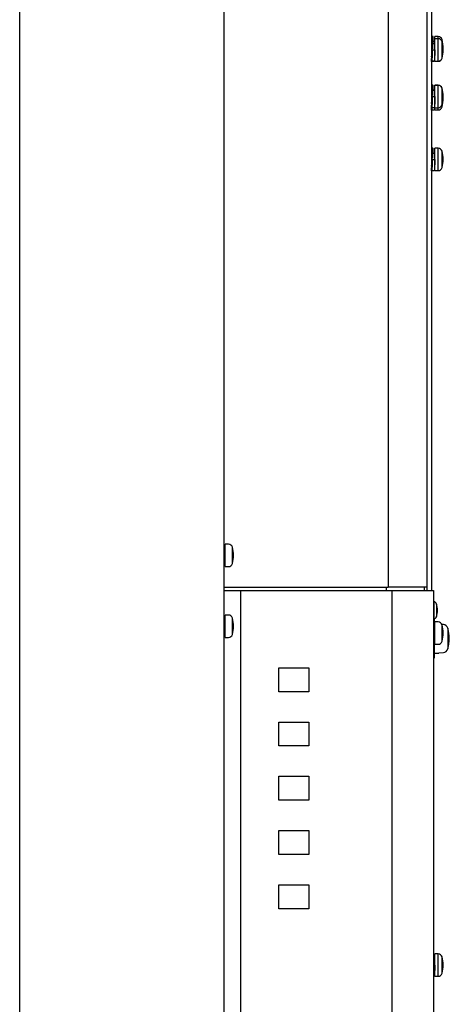
# Model space of a CAD drawing. Units: millimetres. Extents: x -65 to 70, y -63 to 51.
# Drawn here: x 28 to 31, y 0 to 6 of the extents above; entities that cross this region are included whole.
import ezdxf

# ---------------------------------------------------------------- set-up
doc = ezdxf.new("R2010")
doc.units = ezdxf.units.MM
doc.layers.add('GAIKEI', color=7, linetype='Continuous')

msp = doc.modelspace()

# ---------------------------------------------------------------- linework, layer by layer
at = {"layer": 'GAIKEI', "linetype": 'Continuous'}
for p, q in [((27.83787, -6.21862), (27.83787, 22.10538)), ((29.11787, -6.22862), (29.11787, 22.11538)), ((30.41387, 6.33), (30.41387, 2.60338))]:
    msp.add_line(p, q, dxfattribs=at)
at = {"layer": 'GAIKEI', "color": 1, "linetype": 'Continuous'}
for p, q in [((30.14299, 21.61186), (30.14299, 2.62338)), ((30.38787, 2.62338), (30.38787, 21.56692)), ((30.42352, 6.07438), (30.41387, 6.07438)), ((30.42352, 6.06038), (30.41387, 6.06038)), ((30.45545, 6.07338), (30.43587, 6.07338)), ((30.43587, 6.05938), (30.43587, 6.07338)), ((30.45545, 6.05938), (30.43587, 6.05938)), ((30.43587, 5.98939), (30.43587, 6.05938)), ((30.45545, 6.05938), (30.45545, 6.07338)), ((30.45545, 5.91938), (30.45545, 6.05938)), ((30.48036, 6.04081), (30.48036, 6.05481)), ((30.41987, 6.00171), (30.41387, 6.00171)), ((30.41387, 5.99685), (30.41987, 5.99685)), ((30.41987, 6.00171), (30.41987, 5.99685)), ((30.41987, 5.98938), (30.43587, 5.98938)), ((30.43587, 6.02738), (30.42226, 6.02738)), ((30.43587, 6.04138), (30.42548, 6.04138)), ((30.43587, 5.91938), (30.43587, 5.98939)), ((30.48036, 5.93795), (30.48036, 6.04081)), ((30.41387, 5.95138), (30.41701, 5.95138)), ((30.43438, 5.95138), (30.43587, 5.95138)), ((30.43438, 5.95038), (30.43587, 5.95038)), ((30.48036, 5.93695), (30.48036, 5.93795)), ((30.43175, 5.91838), (30.41575, 5.91838)), ((30.43175, 5.91738), (30.41575, 5.91738)), ((30.43587, 5.91938), (30.45545, 5.91938)), ((30.43587, 5.91838), (30.43587, 5.91938)), ((30.43587, 5.91838), (30.45545, 5.91838)), ((30.45545, 5.91838), (30.45545, 5.91938)), ((30.42352, 5.76938), (30.41387, 5.76938)), ((30.42352, 5.76838), (30.41387, 5.76838)), ((30.45545, 5.76838), (30.43587, 5.76838)), ((30.43587, 5.76738), (30.43587, 5.76838)), ((30.45545, 5.76738), (30.43587, 5.76738)), ((30.43587, 5.69739), (30.43587, 5.76738)), ((30.45545, 5.76738), (30.45545, 5.76838)), ((30.45545, 5.62738), (30.45545, 5.76738)), ((30.48036, 5.74881), (30.48036, 5.74981)), ((30.48036, 5.64595), (30.48036, 5.74881)), ((30.41987, 5.70971), (30.41387, 5.70971)), ((30.41387, 5.70485), (30.41987, 5.70485)), ((30.41987, 5.70971), (30.41987, 5.70485)), ((30.41987, 5.69738), (30.43587, 5.69738)), ((30.43587, 5.73538), (30.42226, 5.73538)), ((30.42611, 5.73638), (30.42543, 5.73638)), ((30.43587, 5.73638), (30.42611, 5.73638)), ((30.43587, 5.62738), (30.43587, 5.69739)), ((30.41387, 5.65938), (30.41701, 5.65938)), ((30.43175, 5.62638), (30.41575, 5.62638)), ((30.43438, 5.65938), (30.43587, 5.65938)), ((30.43438, 5.64538), (30.43587, 5.64538)), ((30.43587, 5.62738), (30.45545, 5.62738)), ((30.43587, 5.61338), (30.43587, 5.62738)), ((30.45545, 5.61338), (30.45545, 5.62738)), ((30.48036, 5.63195), (30.48036, 5.64595)), ((30.43175, 5.61238), (30.41575, 5.61238)), ((30.43587, 5.61338), (30.45545, 5.61338)), ((30.42352, 5.37438), (30.41387, 5.37438)), ((30.45545, 5.37338), (30.43587, 5.37338)), ((30.43587, 5.30339), (30.43587, 5.37338)), ((30.45545, 5.23338), (30.45545, 5.37338)), ((30.41987, 5.31571), (30.41387, 5.31571)), ((30.41387, 5.31085), (30.41987, 5.31085)), ((30.41987, 5.31571), (30.41987, 5.31085)), ((30.43587, 5.34138), (30.42226, 5.34138)), ((30.48036, 5.25195), (30.48036, 5.35481)), ((30.41387, 5.26538), (30.41701, 5.26538)), ((30.41987, 5.30338), (30.43587, 5.30338)), ((30.43438, 5.26538), (30.43587, 5.26538)), ((30.43587, 5.23338), (30.43587, 5.30339)), ((30.43175, 5.23238), (30.41575, 5.23238)), ((30.43587, 5.23338), (30.45545, 5.23338)), ((29.12387, 2.86038), (29.11787, 2.86038)), ((29.14345, 2.89238), (29.12387, 2.89238)), ((29.12387, 2.82238), (29.12387, 2.89238)), ((29.16836, 2.77095), (29.16836, 2.87381)), ((29.11787, 2.82238), (29.12387, 2.82238)), ((29.12387, 2.75238), (29.12387, 2.82238)), ((29.12387, 2.75238), (29.14345, 2.75238)), ((29.11787, 2.62338), (30.14299, 2.62338)), ((29.11787, 2.60338), (29.21959, 2.60338)), ((29.21959, 2.60338), (30.16667, 2.60338)), ((29.21959, 2.60338), (29.21959, -1.24662)), ((30.13115, 2.62338), (30.13115, 2.60338)), ((30.38787, 2.62338), (30.14299, 2.62338)), ((30.16667, 2.60338), (30.42787, 2.60338)), ((30.16667, 2.60338), (30.16667, -1.24662)), ((30.36787, 2.62338), (30.36787, 2.60338)), ((30.38787, 2.60338), (30.38787, 2.62338)), ((30.42881, 2.5319), (30.42787, 2.53198)), ((30.42881, 2.5319), (30.42881, 2.47838)), ((30.42881, 2.47838), (30.42881, 2.42487)), ((30.44627, 2.51758), (30.44627, 2.47838)), ((30.44627, 2.47838), (30.44627, 2.43919)), ((29.12387, 2.41618), (29.11787, 2.41618)), ((29.14345, 2.44818), (29.12387, 2.44818)), ((29.12387, 2.37818), (29.12387, 2.44818)), ((29.16836, 2.32675), (29.16836, 2.42961)), ((30.42787, 2.42478), (30.42881, 2.42487)), ((30.43387, 2.42138), (30.42787, 2.42138)), ((30.43387, 2.37338), (30.43387, 2.42138)), ((29.11787, 2.37818), (29.12387, 2.37818)), ((29.12387, 2.30818), (29.12387, 2.37818)), ((30.43587, 2.37338), (30.42787, 2.37338)), ((30.43587, 2.39338), (30.43387, 2.39338)), ((30.45545, 2.40538), (30.43587, 2.40538)), ((30.43587, 2.33539), (30.43587, 2.40538)), ((30.4891, 2.38883), (30.47932, 2.38968)), ((30.48036, 2.28395), (30.48036, 2.38681)), ((30.51714, 2.3655), (30.51714, 2.23727)), ((29.12387, 2.30818), (29.14345, 2.30818)), ((30.42787, 2.33538), (30.43587, 2.33538)), ((30.43387, 2.18138), (30.43387, 2.33538)), ((30.43587, 2.26538), (30.43587, 2.33539)), ((30.43587, 2.26538), (30.45545, 2.26538)), ((30.42787, 2.18138), (30.43387, 2.18138)), ((30.43387, 2.20938), (30.45987, 2.20938)), ((30.45987, 2.21138), (30.4891, 2.21394)), ((29.45856, 1.96838), (29.45856, 2.11838)), ((29.45856, 2.11838), (29.64715, 2.11838)), ((29.64715, 2.11838), (29.64715, 1.96838)), ((29.64715, 1.96838), (29.45856, 1.96838)), ((29.45856, 1.62838), (29.45856, 1.77838)), ((29.45856, 1.77838), (29.64715, 1.77838)), ((29.64715, 1.77838), (29.64715, 1.62838)), ((29.64715, 1.62838), (29.45856, 1.62838)), ((29.45856, 1.28838), (29.45856, 1.43838)), ((29.45856, 1.43838), (29.64715, 1.43838)), ((29.64715, 1.43838), (29.64715, 1.28838)), ((29.64715, 1.28838), (29.45856, 1.28838)), ((29.45856, 0.94838), (29.45856, 1.09838)), ((29.45856, 1.09838), (29.64715, 1.09838)), ((29.64715, 1.09838), (29.64715, 0.94838)), ((29.64715, 0.94838), (29.45856, 0.94838)), ((29.45856, 0.60838), (29.45856, 0.75838)), ((29.45856, 0.75838), (29.64715, 0.75838)), ((29.64715, 0.75838), (29.64715, 0.60838)), ((29.64715, 0.60838), (29.45856, 0.60838)), ((30.45545, 0.32538), (30.43587, 0.32538)), ((30.43587, 0.25539), (30.43587, 0.32538)), ((30.45545, 0.18538), (30.45545, 0.32538)), ((30.43587, 0.29338), (30.42787, 0.29338)), ((30.42787, 0.25538), (30.43587, 0.25538)), ((30.43587, 0.18538), (30.43587, 0.25539)), ((30.48036, 0.20395), (30.48036, 0.30681)), ((30.43438, 0.21738), (30.43587, 0.21738)), ((30.43587, 0.18538), (30.45545, 0.18538)), ((30.42787, 0.18438), (30.43175, 0.18438))]:
    msp.add_line(p, q, dxfattribs=at)
at = {"layer": 'GAIKEI', "color": 7, "linetype": 'Continuous'}
msp.add_line((30.42787, 2.60338), (30.42787, -1.24662), dxfattribs=at)
at = {"layer": 'GAIKEI', "color": 1, "linetype": 'Continuous'}
for centre, radius, start, end in [((30.45545, 6.04738), 0.026, 16.60155, 90), ((30.45545, 6.03338), 0.026, 16.60155, 90), ((30.30787, 6.00338), 0.18, 357.771269, 16.60155), ((30.30787, 5.98938), 0.18, 343.39845, 16.60155), ((30.30787, 5.98838), 0.18, 343.39845, 0.159159), ((30.45545, 5.94538), 0.026, 270, 343.39845), ((30.45545, 5.94438), 0.026, 270, 343.39845), ((30.45545, 5.74238), 0.026, 16.60155, 90), ((30.45545, 5.74138), 0.026, 16.60155, 90), ((30.30787, 5.69838), 0.18, 359.84085, 16.60155), ((30.30787, 5.69738), 0.18, 343.39845, 16.60155), ((30.30787, 5.68338), 0.18, 343.39845, 2.228731), ((30.45545, 5.65338), 0.026, 270, 343.39845), ((30.45545, 5.63938), 0.026, 270, 343.39845), ((30.45545, 5.34738), 0.026, 16.60155, 90), ((30.30787, 5.30338), 0.18, 343.39845, 16.60155), ((30.45545, 5.25938), 0.026, 270, 343.39845), ((29.14345, 2.86638), 0.026, 16.60155, 90), ((28.99587, 2.82238), 0.18, 343.39845, 16.60155), ((29.14345, 2.77838), 0.026, 270, 343.39845), ((30.42707, 2.51198), 0.02, 16.257028, 84.999999), ((30.31187, 2.47838), 0.14, 343.742972, 16.257028), ((29.14345, 2.42218), 0.026, 16.60155, 90), ((28.99587, 2.37818), 0.18, 343.39845, 16.60155), ((30.42707, 2.44479), 0.02, 275.000001, 343.742972), ((30.45545, 2.37938), 0.026, 16.60155, 90), ((30.30787, 2.33538), 0.18, 343.39845, 16.60155), ((30.48631, 2.35695), 0.032, 15.493968, 85), ((30.28587, 2.30138), 0.24, 344.506032, 15.493968), ((29.14345, 2.33418), 0.026, 270, 343.39845), ((30.45545, 2.29138), 0.026, 270, 343.39845), ((30.48631, 2.24582), 0.032, 275, 344.506032), ((30.45545, 0.29938), 0.026, 16.60155, 90), ((30.30787, 0.25538), 0.18, 343.39845, 16.60155), ((30.45545, 0.21138), 0.026, 270, 343.39845)]:
    msp.add_arc(centre, radius, start, end, dxfattribs=at)
for centre, start_param, end_param in [((29.45984, 1.64769), 3.0105722, 3.1471766), ((29.45984, 1.30769), 3.010572, 3.1471732)]:
    msp.add_ellipse(centre, major_axis=(0.00006, 0.01001), ratio=0.933269, start_param=start_param, end_param=end_param, dxfattribs=at)
for points, knots in [([(30.42352, 6.06038), (30.4234, 6.06021), (30.42298, 6.05954), (30.42285, 6.05777), (30.42245, 6.05503), (30.42217, 6.05117), (30.42183, 6.04634), (30.42151, 6.04057), (30.42118, 6.03398), (30.42085, 6.02667), (30.42052, 6.01876), (30.42019, 6.01037), (30.41998, 6.00464), (30.41987, 6.00171)], [0, 0, 0, 0, 0.000631384, 0.002344504, 0.005158361, 0.009033099, 0.013909951, 0.019711272, 0.026343237, 0.033700587, 0.041662694, 0.050103013, 0.0588843, 0.0588843, 0.0588843, 0.0588843]), ([(30.42352, 6.07438), (30.4234, 6.07421), (30.42298, 6.07354), (30.42285, 6.07177), (30.42245, 6.06903), (30.42218, 6.06517), (30.42195, 6.06218), (30.42186, 6.06048), (30.42185, 6.0604)], [0, 0, 0, 0, 0.000631246, 0.002344464, 0.005158321, 0.009033058, 0.013909911, 0.014148819, 0.014148819, 0.014148819, 0.014148819]), ([(30.42616, 6.04142), (30.42606, 6.04355), (30.42587, 6.04791), (30.42556, 6.05422), (30.42523, 6.06002), (30.42491, 6.06494), (30.42457, 6.06878), (30.42429, 6.07178), (30.42395, 6.07325), (30.42376, 6.07438), (30.42353, 6.07438), (30.42352, 6.07438)], [0, 0, 0, 0, 0.006411917, 0.013088629, 0.018939723, 0.023872139, 0.027805515, 0.030681666, 0.03245771, 0.033150711, 0.033161581, 0.033161581, 0.033161581, 0.033161581]), ([(30.42616, 6.02742), (30.42606, 6.02955), (30.42587, 6.03391), (30.42556, 6.04022), (30.42523, 6.04602), (30.42491, 6.05094), (30.42457, 6.05478), (30.42429, 6.05778), (30.42395, 6.05925), (30.42376, 6.06038), (30.42353, 6.06038), (30.42352, 6.06038)], [0, 0, 0, 0, 0.006411917, 0.013088629, 0.018939723, 0.023872139, 0.027805515, 0.030681666, 0.03245771, 0.033150711, 0.033161581, 0.033161581, 0.033161581, 0.033161581]), ([(30.41987, 5.98938), (30.4197, 5.98666), (30.41938, 5.98132), (30.41889, 5.97355), (30.41839, 5.96637), (30.41792, 5.95999), (30.41741, 5.95475), (30.41701, 5.95058), (30.41643, 5.9482), (30.41623, 5.94654), (30.41579, 5.94639), (30.41575, 5.94638)], [0, 0, 0, 0, 0.008174689, 0.016052739, 0.023350471, 0.02980347, 0.035179917, 0.039289557, 0.041991895, 0.043233244, 0.043355132, 0.043355132, 0.043355132, 0.043355132]), ([(30.41987, 5.98938), (30.41976, 5.98638), (30.41954, 5.98042), (30.41921, 5.9716), (30.41888, 5.96307), (30.41855, 5.95497), (30.41822, 5.94742), (30.41789, 5.94055), (30.41756, 5.93447), (30.41724, 5.92927), (30.41689, 5.92508), (30.41664, 5.92182), (30.41621, 5.91988), (30.41614, 5.91859), (30.41579, 5.9184), (30.41575, 5.91838)], [0, 0, 0, 0, 0.009017981, 0.017890063, 0.026472607, 0.034628444, 0.042224336, 0.049139114, 0.055260577, 0.060490414, 0.064746059, 0.067958711, 0.0700844, 0.071106267, 0.071239678, 0.071239678, 0.071239678, 0.071239678]), ([(30.41987, 5.99685), (30.42003, 5.99948), (30.42035, 6.00457), (30.42084, 6.01181), (30.42131, 6.01827), (30.42183, 6.02361), (30.42222, 6.02788), (30.42282, 6.03042), (30.42299, 6.03214), (30.42347, 6.03236), (30.42352, 6.03238)], [0, 0, 0, 0, 0.007915558, 0.015273262, 0.021808775, 0.02728572, 0.031509545, 0.034336849, 0.035700939, 0.03587489, 0.03587489, 0.03587489, 0.03587489]), ([(30.42352, 6.03238), (30.42365, 6.03227), (30.42422, 6.03169), (30.42434, 6.02985), (30.42471, 6.02838), (30.42479, 6.02748)], [0, 0, 0, 0, 0.000503267, 0.0024095049, 0.0051408186, 0.0051408186, 0.0051408186, 0.0051408186]), ([(30.43587, 5.98938), (30.43576, 5.98638), (30.43554, 5.98042), (30.43521, 5.9716), (30.43488, 5.96307), (30.43455, 5.95497), (30.43422, 5.94742), (30.43389, 5.94055), (30.43356, 5.93447), (30.43324, 5.92927), (30.43289, 5.92508), (30.43264, 5.92182), (30.43221, 5.91988), (30.43214, 5.91859), (30.43179, 5.9184), (30.43175, 5.91838)], [0, 0, 0, 0, 0.009017981, 0.017890063, 0.026472607, 0.034628444, 0.042224336, 0.049139114, 0.055260577, 0.060490415, 0.064746059, 0.067958712, 0.0700844, 0.071106268, 0.071239767, 0.071239767, 0.071239767, 0.071239767]), ([(30.41575, 5.91838), (30.41567, 5.91846), (30.41528, 5.91888), (30.4152, 5.92037), (30.41477, 5.92273), (30.41451, 5.92628), (30.41416, 5.9308), (30.41396, 5.93416), (30.41387, 5.936)], [0, 0, 0, 0, 0.00032972, 0.001697176, 0.004166879, 0.00771434, 0.012283677, 0.017804081, 0.017804081, 0.017804081, 0.017804081]), ([(30.41575, 5.94638), (30.41561, 5.94652), (30.41502, 5.9472), (30.4149, 5.949), (30.41458, 5.95043), (30.41449, 5.95125)], [0, 0, 0, 0, 0.0006028832, 0.0026355148, 0.0050953297, 0.0050953297, 0.0050953297, 0.0050953297]), ([(30.41575, 5.91738), (30.41567, 5.91745), (30.41548, 5.91767), (30.41539, 5.91795), (30.41537, 5.91812)], [0, 0, 0, 0, 0.00032978823, 0.00084537941, 0.00084537941, 0.00084537941, 0.00084537941]), ([(30.41619, 5.91836), (30.41622, 5.91804), (30.41611, 5.91759), (30.41579, 5.9174), (30.41575, 5.91738)], [0, 0, 0, 0, 0.0009677545, 0.0011009611, 0.0011009611, 0.0011009611, 0.0011009611]), ([(30.4321, 5.91801), (30.4321, 5.9178), (30.43201, 5.91753), (30.43179, 5.9174), (30.43175, 5.91738)], [0, 0, 0, 0, 0.00060081, 0.00073415328, 0.00073415328, 0.00073415328, 0.00073415328]), ([(30.42352, 5.76838), (30.4234, 5.76821), (30.42298, 5.76754), (30.42285, 5.76577), (30.42245, 5.76303), (30.42217, 5.75917), (30.42183, 5.75434), (30.42151, 5.74857), (30.42118, 5.74198), (30.42085, 5.73467), (30.42052, 5.72676), (30.42019, 5.71837), (30.41998, 5.71264), (30.41987, 5.70971)], [0, 0, 0, 0, 0.000631384, 0.002344504, 0.005158361, 0.009033099, 0.013909951, 0.019711272, 0.026343237, 0.033700587, 0.041662694, 0.050103013, 0.0588843, 0.0588843, 0.0588843, 0.0588843]), ([(30.41987, 5.70485), (30.42003, 5.70748), (30.42035, 5.71257), (30.42084, 5.71981), (30.42131, 5.72627), (30.42183, 5.73161), (30.42222, 5.73588), (30.42282, 5.73842), (30.42299, 5.74014), (30.42347, 5.74036), (30.42352, 5.74038)], [0, 0, 0, 0, 0.007915558, 0.015273262, 0.021808775, 0.02728572, 0.031509545, 0.034336849, 0.035700939, 0.03587489, 0.03587489, 0.03587489, 0.03587489]), ([(30.42352, 5.76938), (30.42339, 5.76922), (30.42322, 5.76894), (30.42313, 5.76862), (30.42311, 5.76851)], [0, 0, 0, 0, 0.00063104722, 0.00096998019, 0.00096998019, 0.00096998019, 0.00096998019]), ([(30.42398, 5.76829), (30.42396, 5.76845), (30.42384, 5.76878), (30.42376, 5.76937), (30.42353, 5.76938), (30.42352, 5.76938)], [0, 0, 0, 0, 0.000503457, 0.0011962973, 0.0012070838, 0.0012070838, 0.0012070838, 0.0012070838]), ([(30.42616, 5.73542), (30.42606, 5.73755), (30.42587, 5.74191), (30.42556, 5.74822), (30.42523, 5.75402), (30.42491, 5.75894), (30.42457, 5.76278), (30.42429, 5.76578), (30.42395, 5.76725), (30.42376, 5.76838), (30.42353, 5.76838), (30.42352, 5.76838)], [0, 0, 0, 0, 0.006411917, 0.013088629, 0.018939723, 0.023872139, 0.027805515, 0.030681666, 0.03245771, 0.033150711, 0.033161581, 0.033161581, 0.033161581, 0.033161581]), ([(30.42352, 5.74038), (30.42365, 5.74027), (30.42422, 5.73969), (30.42434, 5.73785), (30.42471, 5.73638), (30.42479, 5.73548)], [0, 0, 0, 0, 0.000503267, 0.0024095049, 0.0051408186, 0.0051408186, 0.0051408186, 0.0051408186]), ([(30.41987, 5.69738), (30.4197, 5.69466), (30.41938, 5.68932), (30.41889, 5.68155), (30.41839, 5.67437), (30.41792, 5.66799), (30.41741, 5.66275), (30.41701, 5.65858), (30.41643, 5.6562), (30.41623, 5.65454), (30.41579, 5.65439), (30.41575, 5.65438)], [0, 0, 0, 0, 0.008174689, 0.016052739, 0.023350471, 0.02980347, 0.035179917, 0.039289557, 0.041991895, 0.043233244, 0.043355132, 0.043355132, 0.043355132, 0.043355132]), ([(30.41987, 5.69738), (30.41976, 5.69438), (30.41954, 5.68842), (30.41921, 5.6796), (30.41888, 5.67107), (30.41855, 5.66297), (30.41822, 5.65542), (30.41789, 5.64855), (30.41756, 5.64247), (30.41724, 5.63727), (30.41689, 5.63308), (30.41664, 5.62982), (30.41621, 5.62788), (30.41614, 5.62659), (30.41579, 5.6264), (30.41575, 5.62638)], [0, 0, 0, 0, 0.009017981, 0.017890063, 0.026472607, 0.034628444, 0.042224336, 0.049139114, 0.055260577, 0.060490414, 0.064746059, 0.067958711, 0.0700844, 0.071106267, 0.071239678, 0.071239678, 0.071239678, 0.071239678]), ([(30.43587, 5.69738), (30.43576, 5.69438), (30.43554, 5.68842), (30.43521, 5.6796), (30.43488, 5.67107), (30.43455, 5.66297), (30.43422, 5.65542), (30.43389, 5.64855), (30.43356, 5.64247), (30.43324, 5.63727), (30.43289, 5.63308), (30.43264, 5.62982), (30.43221, 5.62788), (30.43214, 5.62659), (30.43179, 5.6264), (30.43175, 5.62638)], [0, 0, 0, 0, 0.009017981, 0.017890063, 0.026472607, 0.034628444, 0.042224336, 0.049139114, 0.055260577, 0.060490415, 0.064746059, 0.067958712, 0.0700844, 0.071106268, 0.071239767, 0.071239767, 0.071239767, 0.071239767]), ([(30.41575, 5.62638), (30.41567, 5.62646), (30.41528, 5.62688), (30.4152, 5.62837), (30.41477, 5.63073), (30.41451, 5.63428), (30.41416, 5.6388), (30.41396, 5.64216), (30.41387, 5.644)], [0, 0, 0, 0, 0.00032972, 0.001697176, 0.004166879, 0.00771434, 0.012283677, 0.017804081, 0.017804081, 0.017804081, 0.017804081]), ([(30.41575, 5.61238), (30.41567, 5.61246), (30.41528, 5.61288), (30.4152, 5.61437), (30.41477, 5.61673), (30.41451, 5.62028), (30.41416, 5.6248), (30.41396, 5.62816), (30.41387, 5.63)], [0, 0, 0, 0, 0.00032972, 0.001697176, 0.004166879, 0.00771434, 0.012283677, 0.017804081, 0.017804081, 0.017804081, 0.017804081]), ([(30.41575, 5.65438), (30.41561, 5.65452), (30.41502, 5.6552), (30.4149, 5.657), (30.41458, 5.65843), (30.41449, 5.65925)], [0, 0, 0, 0, 0.0006028832, 0.0026355148, 0.0050953297, 0.0050953297, 0.0050953297, 0.0050953297]), ([(30.41742, 5.62628), (30.41735, 5.62517), (30.41719, 5.62264), (30.41689, 5.61908), (30.41664, 5.61582), (30.41621, 5.61388), (30.41614, 5.61259), (30.41579, 5.6124), (30.41575, 5.61238)], [0, 0, 0, 0, 0.003332239, 0.007587883, 0.010800533, 0.012926218, 0.013948139, 0.014081443, 0.014081443, 0.014081443, 0.014081443]), ([(30.43496, 5.65935), (30.43493, 5.65854), (30.43479, 5.65502), (30.43455, 5.64897), (30.43422, 5.64142), (30.43389, 5.63455), (30.43356, 5.62847), (30.43324, 5.62327), (30.43289, 5.61908), (30.43264, 5.61582), (30.43221, 5.61388), (30.43214, 5.61259), (30.43179, 5.6124), (30.43175, 5.61238)], [0, 0, 0, 0, 0.002417863, 0.0105737, 0.018169592, 0.02508437, 0.031205833, 0.03643567, 0.040691314, 0.043903966, 0.046029654, 0.047051528, 0.047185014, 0.047185014, 0.047185014, 0.047185014]), ([(30.42352, 5.37438), (30.4234, 5.37421), (30.42298, 5.37354), (30.42285, 5.37177), (30.42245, 5.36903), (30.42217, 5.36517), (30.42183, 5.36034), (30.42151, 5.35457), (30.42118, 5.34798), (30.42085, 5.34067), (30.42052, 5.33276), (30.42019, 5.32437), (30.41998, 5.31864), (30.41987, 5.31571)], [0, 0, 0, 0, 0.000631384, 0.002344504, 0.005158361, 0.009033099, 0.013909951, 0.019711272, 0.026343237, 0.033700587, 0.041662694, 0.050103013, 0.0588843, 0.0588843, 0.0588843, 0.0588843]), ([(30.42616, 5.34142), (30.42606, 5.34355), (30.42587, 5.34791), (30.42556, 5.35422), (30.42523, 5.36002), (30.42491, 5.36494), (30.42457, 5.36878), (30.42429, 5.37178), (30.42395, 5.37325), (30.42376, 5.37438), (30.42353, 5.37438), (30.42352, 5.37438)], [0, 0, 0, 0, 0.006411917, 0.013088629, 0.018939723, 0.023872139, 0.027805515, 0.030681666, 0.03245771, 0.033150711, 0.033161581, 0.033161581, 0.033161581, 0.033161581]), ([(30.41987, 5.31085), (30.42003, 5.31348), (30.42035, 5.31857), (30.42084, 5.32581), (30.42131, 5.33227), (30.42183, 5.33761), (30.42222, 5.34188), (30.42282, 5.34442), (30.42299, 5.34614), (30.42347, 5.34636), (30.42352, 5.34638)], [0, 0, 0, 0, 0.007915558, 0.015273262, 0.021808775, 0.02728572, 0.031509545, 0.034336849, 0.035700939, 0.03587489, 0.03587489, 0.03587489, 0.03587489]), ([(30.42352, 5.34638), (30.42365, 5.34627), (30.42422, 5.34569), (30.42434, 5.34385), (30.42471, 5.34238), (30.42479, 5.34148)], [0, 0, 0, 0, 0.000503267, 0.0024095049, 0.0051408186, 0.0051408186, 0.0051408186, 0.0051408186]), ([(30.41575, 5.23238), (30.41567, 5.23246), (30.41528, 5.23288), (30.4152, 5.23437), (30.41477, 5.23673), (30.41451, 5.24028), (30.41416, 5.2448), (30.41396, 5.24816), (30.41387, 5.25)], [0, 0, 0, 0, 0.00032972, 0.001697176, 0.004166879, 0.00771434, 0.012283677, 0.017804081, 0.017804081, 0.017804081, 0.017804081]), ([(30.41575, 5.26038), (30.41561, 5.26052), (30.41502, 5.2612), (30.4149, 5.263), (30.41458, 5.26443), (30.41449, 5.26525)], [0, 0, 0, 0, 0.0006028832, 0.0026355148, 0.0050953297, 0.0050953297, 0.0050953297, 0.0050953297]), ([(30.41987, 5.30338), (30.4197, 5.30066), (30.41938, 5.29532), (30.41889, 5.28755), (30.41839, 5.28037), (30.41792, 5.27399), (30.41741, 5.26875), (30.41701, 5.26458), (30.41643, 5.2622), (30.41623, 5.26054), (30.41579, 5.26039), (30.41575, 5.26038)], [0, 0, 0, 0, 0.008174689, 0.016052739, 0.023350471, 0.02980347, 0.035179917, 0.039289557, 0.041991895, 0.043233244, 0.043355132, 0.043355132, 0.043355132, 0.043355132]), ([(30.41987, 5.30338), (30.41976, 5.30038), (30.41954, 5.29442), (30.41921, 5.2856), (30.41888, 5.27707), (30.41855, 5.26897), (30.41822, 5.26142), (30.41789, 5.25455), (30.41756, 5.24847), (30.41724, 5.24327), (30.41689, 5.23908), (30.41664, 5.23582), (30.41621, 5.23388), (30.41614, 5.23259), (30.41579, 5.2324), (30.41575, 5.23238)], [0, 0, 0, 0, 0.009017981, 0.017890063, 0.026472607, 0.034628444, 0.042224336, 0.049139114, 0.055260577, 0.060490414, 0.064746059, 0.067958711, 0.0700844, 0.071106267, 0.071239678, 0.071239678, 0.071239678, 0.071239678]), ([(30.41838, 5.26531), (30.41832, 5.26393), (30.41816, 5.26026), (30.41789, 5.25455), (30.41756, 5.24847), (30.41724, 5.24327), (30.41689, 5.23908), (30.41664, 5.23582), (30.41621, 5.23388), (30.41614, 5.23259), (30.41579, 5.2324), (30.41575, 5.23238)], [0, 0, 0, 0, 0.004118413, 0.011033191, 0.017154654, 0.022384491, 0.026640134, 0.029852785, 0.031978473, 0.033000354, 0.033133736, 0.033133736, 0.033133736, 0.033133736]), ([(30.41838, 5.26531), (30.41832, 5.26393), (30.41816, 5.26026), (30.41789, 5.25455), (30.41756, 5.24847), (30.41724, 5.24327), (30.41689, 5.23908), (30.41664, 5.23582), (30.41621, 5.23388), (30.41614, 5.23259), (30.41579, 5.2324), (30.41575, 5.23238)], [0, 0, 0, 0, 0.004118413, 0.011033191, 0.017154654, 0.022384491, 0.026640134, 0.029852785, 0.031978473, 0.033000354, 0.033133736, 0.033133736, 0.033133736, 0.033133736]), ([(30.41838, 5.26531), (30.41832, 5.26393), (30.41816, 5.26026), (30.41789, 5.25455), (30.41756, 5.24847), (30.41724, 5.24327), (30.41689, 5.23908), (30.41664, 5.23582), (30.41621, 5.23388), (30.41614, 5.23259), (30.41579, 5.2324), (30.41575, 5.23238)], [0, 0, 0, 0, 0.004118413, 0.011033191, 0.017154654, 0.022384491, 0.026640134, 0.029852785, 0.031978473, 0.033000354, 0.033133736, 0.033133736, 0.033133736, 0.033133736]), ([(30.43587, 5.30338), (30.43576, 5.30038), (30.43554, 5.29442), (30.43521, 5.2856), (30.43488, 5.27707), (30.43455, 5.26897), (30.43422, 5.26142), (30.43389, 5.25455), (30.43356, 5.24847), (30.43324, 5.24327), (30.43289, 5.23908), (30.43264, 5.23582), (30.43221, 5.23388), (30.43214, 5.23259), (30.43179, 5.2324), (30.43175, 5.23238)], [0, 0, 0, 0, 0.009017981, 0.017890063, 0.026472607, 0.034628444, 0.042224336, 0.049139114, 0.055260577, 0.060490415, 0.064746059, 0.067958712, 0.0700844, 0.071106268, 0.071239767, 0.071239767, 0.071239767, 0.071239767]), ([(30.43587, 0.25538), (30.43576, 0.25238), (30.43554, 0.24642), (30.43521, 0.2376), (30.43488, 0.22907), (30.43455, 0.22097), (30.43422, 0.21342), (30.43389, 0.20655), (30.43356, 0.20047), (30.43324, 0.19527), (30.43289, 0.19108), (30.43264, 0.18782), (30.43221, 0.18588), (30.43214, 0.18459), (30.43179, 0.1844), (30.43175, 0.18438)], [0, 0, 0, 0, 0.009017981, 0.017890063, 0.026472607, 0.034628444, 0.042224336, 0.049139114, 0.055260577, 0.060490415, 0.064746059, 0.067958712, 0.0700844, 0.071106268, 0.071239767, 0.071239767, 0.071239767, 0.071239767])]:
    msp.add_open_spline(points, degree=3, knots=knots, dxfattribs=at)

doc.saveas('drawing.dxf')
